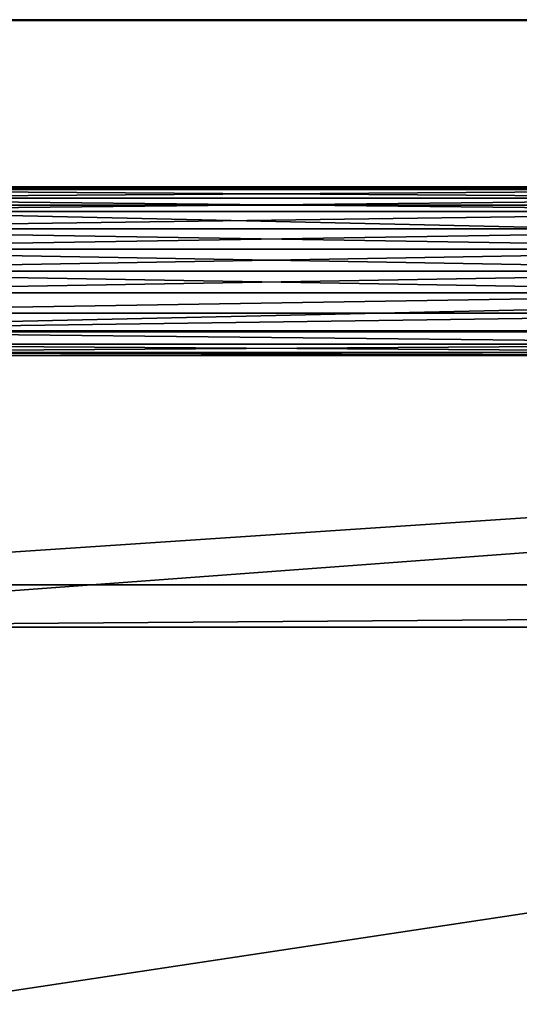
# Model space of a CAD drawing. Extents: x 0 to 351, y 0 to 433.
# Drawn here: x 65 to 88, y 386 to 433 of the extents above; entities that cross this region are included whole.
import ezdxf

# ---------------------------------------------------------------- set-up
doc = ezdxf.new("R2010")
doc.units = 0
doc.layers.get('0').update_dxf_attribs({"color": 13, "linetype": 'CONTINUOUS'})

# ---------------------------------------------------------------- blocks, each defined once
blk = doc.blocks.new('_____2')
for p, q in [((4.755, 13.995, 25.226), (6.495, 15, 24.778)), ((6.495, 15, 24.778), (8.236, 13.995, 25.226)), ((6.495, 15, 24.778), (6.495, 13.75, 25.5)), ((6.495, 15, 20), (6.495, 15, 24.778)), ((3.248, 13.125, 25.358), (4.755, 13.995, 25.226)), ((4.755, 13.995, 25.226), (4.878, 13.537, 25.5)), ((8.236, 13.995, 25.226), (8.113, 13.537, 25.5)), ((8.236, 13.995, 25.226), (9.743, 13.125, 25.358)), ((1.74, 12.255, 25.226), (3.248, 13.125, 25.358)), ((3.248, 13.125, 25.358), (3.37, 12.913, 25.5)), ((9.743, 13.125, 25.358), (9.62, 12.913, 25.5)), ((9.743, 13.125, 25.358), (11.25, 12.255, 25.226)), ((0, 11.25, 24.778), (1.74, 12.255, 25.226)), ((1.74, 12.255, 25.226), (2.076, 11.919, 25.5)), ((11.25, 12.255, 25.226), (10.915, 11.919, 25.5)), ((11.25, 12.255, 25.226), (12.99, 11.25, 24.778)), ((0, 11.25, 20), (0, 11.25, 24.778)), ((0, 11.25, 24.778), (1.083, 10.625, 25.5)), ((0, 9.24, 25.226), (0, 11.25, 24.778)), ((5.46, 11.364, 20), (5.46, 11.364, -40)), ((6.495, 11.5, 20), (6.495, 11.5, -40)), ((7.53, 11.364, 20), (7.53, 11.364, -40)), ((12.99, 11.25, 24.778), (11.908, 10.625, 25.5)), ((12.99, 11.25, 24.778), (12.99, 9.24, 25.226)), ((12.99, 11.25, 20), (12.99, 11.25, 24.778)), ((4.495, 10.964, 20), (4.495, 10.964, -40)), ((8.495, 10.964, 20), (8.495, 10.964, -40)), ((3.667, 10.328, 20), (3.667, 10.328, -40)), ((9.324, 10.328, 20), (9.324, 10.328, -40)), ((3.031, 9.5, 20), (3.031, 9.5, -40)), ((9.959, 9.5, 20), (9.959, 9.5, -40)), ((0, 9.24, 25.226), (0.458, 9.118, 25.5)), ((0, 7.5, 25.358), (0, 9.24, 25.226)), ((12.532, 9.118, 25.5), (6.495, 7.5, 25.5)), ((12.99, 9.24, 25.226), (12.532, 9.118, 25.5)), ((12.99, 9.24, 25.226), (12.99, 7.5, 25.358)), ((2.631, 8.535, 20), (2.631, 8.535, -40)), ((10.359, 8.535, 20), (10.359, 8.535, -40)), ((0, 7.5, 25.358), (0.245, 7.5, 25.5)), ((0, 5.76, 25.226), (0, 7.5, 25.358)), ((2.495, 7.5, 20), (2.495, 7.5, -40)), ((10.495, 7.5, 20), (10.495, 7.5, -40)), ((12.99, 7.5, 25.358), (12.745, 7.5, 25.5)), ((12.99, 7.5, 25.358), (12.99, 5.76, 25.226)), ((2.631, 6.465, 20), (2.631, 6.465, -40)), ((10.359, 6.465, 20), (10.359, 6.465, -40)), ((0, 5.76, 25.226), (0.458, 5.882, 25.5)), ((0, 3.75, 24.778), (0, 5.76, 25.226)), ((12.99, 5.76, 25.226), (12.532, 5.882, 25.5)), ((12.99, 5.76, 25.226), (12.99, 3.75, 24.778)), ((3.031, 5.5, 20), (3.031, 5.5, -40)), ((9.959, 5.5, 20), (9.959, 5.5, -40)), ((3.667, 4.672, 20), (3.667, 4.672, -40)), ((9.324, 4.672, 20), (9.324, 4.672, -40)), ((0, 3.75, 24.778), (1.083, 4.375, 25.5)), ((12.99, 3.75, 24.778), (11.908, 4.375, 25.5)), ((1.74, 2.745, 25.226), (0, 3.75, 24.778)), ((0, 3.75, 20), (0, 3.75, 24.778)), ((4.495, 4.036, 20), (4.495, 4.036, -40)), ((8.495, 4.036, 20), (8.495, 4.036, -40)), ((12.99, 3.75, 24.778), (11.25, 2.745, 25.226)), ((12.99, 3.75, 20), (12.99, 3.75, 24.778)), ((5.46, 3.636, 20), (5.46, 3.636, -40)), ((6.495, 3.5, 20), (6.495, 3.5, -40)), ((7.53, 3.636, 20), (7.53, 3.636, -40)), ((1.74, 2.745, 25.226), (2.076, 3.081, 25.5)), ((11.25, 2.745, 25.226), (10.915, 3.081, 25.5)), ((3.248, 1.875, 25.358), (1.74, 2.745, 25.226)), ((11.25, 2.745, 25.226), (9.743, 1.875, 25.358)), ((3.248, 1.875, 25.358), (3.37, 2.087, 25.5)), ((4.755, 1.005, 25.226), (3.248, 1.875, 25.358)), ((9.743, 1.875, 25.358), (8.236, 1.005, 25.226)), ((9.743, 1.875, 25.358), (9.62, 2.087, 25.5)), ((4.755, 1.005, 25.226), (4.878, 1.463, 25.5)), ((8.236, 1.005, 25.226), (8.113, 1.463, 25.5)), ((6.495, 0, 24.778), (4.755, 1.005, 25.226)), ((6.495, 1.25, 25.5), (6.495, 0, 24.778)), ((8.236, 1.005, 25.226), (6.495, 0, 24.778)), ((6.495, 0, 20), (6.495, 0, 24.778))]:
    blk.add_line(p, q)
at = {"extrusion": (-7.88861e-31, 0, -1)}
blk.add_circle((-6.495, 7.5, -20), 4, dxfattribs=at)
at = {"extrusion": (0, 0, -1)}
blk.add_circle((-6.495, 7.5, 40), 4, dxfattribs=at)
for start, end in [(90, 150), (30, 90), (150, 210), (330, 30), (210, 270), (270, 330)]:
    blk.add_arc((6.495, 7.5, 20), 7.5, start, end)
at = {"extrusion": (8.1675e-14, 8.1675e-14, -1)}
blk.add_arc((-6.495, 7.5, -25.5), 6.25, 315, 165, dxfattribs=at)
at = {"extrusion": (1.68953e-29, -6.30539e-29, -1)}
blk.add_arc((-6.495, 7.5, -25.5), 6.25, 165, 315, dxfattribs=at)
mesh = blk.add_polyface()
corners = [(0, 11.25, 20), (3.031, 9.5, 20), (0, 3.75, 20), (6.495, 15, 20), (2.631, 8.535, 20), (2.495, 7.5, 20), (3.667, 10.328, 20), (4.495, 10.964, 20), (5.46, 11.364, 20), (6.495, 11.5, 20), (12.99, 11.25, 20), (7.53, 11.364, 20), (8.495, 10.964, 20), (9.324, 10.328, 20), (9.959, 9.5, 20), (10.359, 8.535, 20), (10.495, 7.5, 20), (3.031, 5.5, 20), (6.495, 0, 20), (2.631, 6.465, 20), (3.667, 4.672, 20), (4.495, 4.036, 20), (5.46, 3.636, 20), (6.495, 3.5, 20), (7.53, 3.636, 20), (12.99, 3.75, 20), (8.495, 4.036, 20), (9.324, 4.672, 20), (9.959, 5.5, 20), (10.359, 6.465, 20)]
mesh.append_faces([[corners[k] for k in face] for face in [(0, 1, 2), (1, 3, 6), (6, 3, 7), (7, 3, 8), (8, 3, 9), (9, 10, 11), (11, 10, 12), (12, 10, 13), (13, 10, 14), (14, 10, 15), (15, 10, 16), (2, 17, 18), (17, 2, 19), (19, 2, 5), (18, 24, 25), (25, 16, 10)]], dxfattribs={"vtx0": -1, "vtx1": -1})
mesh.append_faces([[corners[k] for k in face] for face in [(1, 0, 3), (2, 1, 4), (2, 4, 5), (9, 3, 10), (18, 17, 20), (18, 20, 21), (18, 21, 22), (18, 22, 23), (18, 23, 24), (25, 24, 26), (25, 26, 27), (25, 27, 28), (25, 28, 29), (25, 29, 16)]], dxfattribs={"vtx0": -1, "vtx2": -1})
mesh = blk.add_polyface()
corners = [(0, 11.25, 24.778), (6.495, 15, 20), (0, 11.25, 20), (6.495, 15, 24.778), (1.74, 12.255, 25.226), (4.755, 13.995, 25.226), (3.248, 13.125, 25.358)]
mesh.append_faces([[corners[k] for k in face] for face in [(0, 1, 2), (5, 4, 6)]], dxfattribs={"vtx0": -1})
mesh.append_faces([[corners[k] for k in face] for face in [(1, 0, 3), (3, 4, 5)]], dxfattribs={"vtx0": -1, "vtx1": -1})
mesh.append_faces([[corners[k] for k in face] for face in [(3, 0, 4)]], dxfattribs={"vtx0": -1, "vtx2": -1})
mesh = blk.add_polyface()
corners = [(4.878, 13.537, 25.5), (6.495, 15, 24.778), (4.755, 13.995, 25.226), (6.495, 13.75, 25.5)]
mesh.append_faces([[corners[k] for k in face] for face in [(0, 1, 2), (1, 0, 3)]], dxfattribs={"vtx0": -1})
mesh = blk.add_polyface()
corners = [(8.113, 13.537, 25.5), (6.495, 15, 24.778), (6.495, 13.75, 25.5), (8.236, 13.995, 25.226)]
mesh.append_faces([[corners[k] for k in face] for face in [(0, 1, 2), (1, 0, 3)]], dxfattribs={"vtx0": -1})
mesh = blk.add_polyface()
corners = [(6.495, 15, 24.778), (12.99, 11.25, 20), (6.495, 15, 20), (12.99, 11.25, 24.778), (8.236, 13.995, 25.226), (11.25, 12.255, 25.226), (9.743, 13.125, 25.358)]
mesh.append_faces([[corners[k] for k in face] for face in [(0, 1, 2), (5, 4, 6)]], dxfattribs={"vtx0": -1})
mesh.append_faces([[corners[k] for k in face] for face in [(1, 0, 3), (3, 4, 5)]], dxfattribs={"vtx0": -1, "vtx1": -1})
mesh.append_faces([[corners[k] for k in face] for face in [(3, 0, 4)]], dxfattribs={"vtx0": -1, "vtx2": -1})
mesh = blk.add_polyface()
corners = [(0.458, 5.882, 25.5), (0.458, 9.118, 25.5), (0.245, 7.5, 25.5), (1.083, 4.375, 25.5), (1.083, 10.625, 25.5), (2.076, 3.081, 25.5), (2.076, 11.919, 25.5), (3.37, 2.087, 25.5), (3.37, 12.913, 25.5), (4.878, 1.463, 25.5), (4.878, 13.537, 25.5), (6.495, 1.25, 25.5), (6.495, 13.75, 25.5), (8.113, 1.463, 25.5), (8.113, 13.537, 25.5), (9.62, 2.087, 25.5), (9.62, 12.913, 25.5), (10.915, 3.081, 25.5), (10.915, 11.919, 25.5), (11.908, 4.375, 25.5), (11.908, 10.625, 25.5), (12.532, 5.882, 25.5), (12.532, 9.118, 25.5), (12.745, 7.5, 25.5)]
mesh.append_faces([[corners[k] for k in face] for face in [(0, 1, 2), (22, 21, 23)]], dxfattribs={"vtx0": -1})
mesh.append_faces([[corners[k] for k in face] for face in [(1, 3, 4), (4, 5, 6), (6, 7, 8), (8, 9, 10), (10, 11, 12), (12, 13, 14), (14, 15, 16), (16, 17, 18), (18, 19, 20), (20, 21, 22)]], dxfattribs={"vtx0": -1, "vtx1": -1})
mesh.append_faces([[corners[k] for k in face] for face in [(1, 0, 3), (4, 3, 5), (6, 5, 7), (8, 7, 9), (10, 9, 11), (12, 11, 13), (14, 13, 15), (16, 15, 17), (18, 17, 19), (20, 19, 21)]], dxfattribs={"vtx0": -1, "vtx2": -1})
mesh = blk.add_polyface()
corners = [(3.37, 12.913, 25.5), (4.755, 13.995, 25.226), (3.248, 13.125, 25.358), (4.878, 13.537, 25.5)]
mesh.append_faces([[corners[k] for k in face] for face in [(0, 1, 2), (1, 0, 3)]], dxfattribs={"vtx0": -1})
mesh = blk.add_polyface()
corners = [(9.62, 12.913, 25.5), (8.236, 13.995, 25.226), (8.113, 13.537, 25.5), (9.743, 13.125, 25.358)]
mesh.append_faces([[corners[k] for k in face] for face in [(0, 1, 2), (1, 0, 3)]], dxfattribs={"vtx0": -1})
mesh = blk.add_polyface()
corners = [(2.076, 11.919, 25.5), (3.248, 13.125, 25.358), (1.74, 12.255, 25.226), (3.37, 12.913, 25.5)]
mesh.append_faces([[corners[k] for k in face] for face in [(0, 1, 2), (1, 0, 3)]], dxfattribs={"vtx0": -1})
mesh = blk.add_polyface()
corners = [(10.915, 11.919, 25.5), (9.743, 13.125, 25.358), (9.62, 12.913, 25.5), (11.25, 12.255, 25.226)]
mesh.append_faces([[corners[k] for k in face] for face in [(0, 1, 2), (1, 0, 3)]], dxfattribs={"vtx0": -1})
mesh = blk.add_polyface()
corners = [(1.083, 10.625, 25.5), (1.74, 12.255, 25.226), (0, 11.25, 24.778), (2.076, 11.919, 25.5)]
mesh.append_faces([[corners[k] for k in face] for face in [(0, 1, 2), (1, 0, 3)]], dxfattribs={"vtx0": -1})
mesh = blk.add_polyface()
corners = [(11.908, 10.625, 25.5), (11.25, 12.255, 25.226), (10.915, 11.919, 25.5), (12.99, 11.25, 24.778)]
mesh.append_faces([[corners[k] for k in face] for face in [(0, 1, 2), (1, 0, 3)]], dxfattribs={"vtx0": -1})
mesh = blk.add_polyface()
corners = [(0.458, 9.118, 25.5), (0, 11.25, 24.778), (0, 9.24, 25.226), (1.083, 10.625, 25.5)]
mesh.append_faces([[corners[k] for k in face] for face in [(0, 1, 2), (1, 0, 3)]], dxfattribs={"vtx0": -1})
mesh = blk.add_polyface()
corners = [(0, 5.76, 25.226), (0, 3.75, 20), (0, 3.75, 24.778), (0, 11.25, 20), (0, 7.5, 25.358), (0, 9.24, 25.226), (0, 11.25, 24.778)]
mesh.append_faces([[corners[k] for k in face] for face in [(0, 1, 2), (3, 5, 6)]], dxfattribs={"vtx0": -1})
mesh.append_faces([[corners[k] for k in face] for face in [(1, 0, 3)]], dxfattribs={"vtx0": -1, "vtx1": -1})
mesh.append_faces([[corners[k] for k in face] for face in [(3, 0, 4), (3, 4, 5)]], dxfattribs={"vtx0": -1, "vtx2": -1})
mesh = blk.add_polyface()
corners = [(2.631, 8.535, -40), (2.631, 6.465, -40), (2.495, 7.5, -40), (3.031, 9.5, -40), (3.031, 5.5, -40), (3.667, 10.328, -40), (3.667, 4.672, -40), (4.495, 10.964, -40), (4.495, 4.036, -40), (5.46, 11.364, -40), (5.46, 3.636, -40), (6.495, 11.5, -40), (6.495, 3.5, -40), (7.53, 11.364, -40), (7.53, 3.636, -40), (8.495, 10.964, -40), (8.495, 4.036, -40), (9.324, 10.328, -40), (9.324, 4.672, -40), (9.959, 9.5, -40), (9.959, 5.5, -40), (10.359, 8.535, -40), (10.359, 6.465, -40), (10.495, 7.5, -40)]
mesh.append_faces([[corners[k] for k in face] for face in [(0, 1, 2), (22, 21, 23)]], dxfattribs={"vtx0": -1})
mesh.append_faces([[corners[k] for k in face] for face in [(1, 3, 4), (4, 5, 6), (6, 7, 8), (8, 9, 10), (10, 11, 12), (12, 13, 14), (14, 15, 16), (16, 17, 18), (18, 19, 20), (20, 21, 22)]], dxfattribs={"vtx0": -1, "vtx1": -1})
mesh.append_faces([[corners[k] for k in face] for face in [(1, 0, 3), (4, 3, 5), (6, 5, 7), (8, 7, 9), (10, 9, 11), (12, 11, 13), (14, 13, 15), (16, 15, 17), (18, 17, 19), (20, 19, 21)]], dxfattribs={"vtx0": -1, "vtx2": -1})
mesh = blk.add_polyface()
corners = [(4.495, 10.964, 20), (5.46, 11.364, -40), (4.495, 10.964, -40), (5.46, 11.364, 20)]
mesh.append_faces([[corners[k] for k in face] for face in [(0, 1, 2), (1, 0, 3)]], dxfattribs={"vtx0": -1})
mesh = blk.add_polyface()
corners = [(5.46, 11.364, 20), (6.495, 11.5, -40), (5.46, 11.364, -40), (6.495, 11.5, 20)]
mesh.append_faces([[corners[k] for k in face] for face in [(0, 1, 2), (1, 0, 3)]], dxfattribs={"vtx0": -1})
mesh = blk.add_polyface()
corners = [(6.495, 11.5, 20), (7.53, 11.364, -40), (6.495, 11.5, -40), (7.53, 11.364, 20)]
mesh.append_faces([[corners[k] for k in face] for face in [(0, 1, 2), (1, 0, 3)]], dxfattribs={"vtx0": -1})
mesh = blk.add_polyface()
corners = [(7.53, 11.364, 20), (8.495, 10.964, -40), (7.53, 11.364, -40), (8.495, 10.964, 20)]
mesh.append_faces([[corners[k] for k in face] for face in [(0, 1, 2), (1, 0, 3)]], dxfattribs={"vtx0": -1})
mesh = blk.add_polyface()
corners = [(12.532, 9.118, 25.5), (12.99, 11.25, 24.778), (11.908, 10.625, 25.5), (12.99, 9.24, 25.226)]
mesh.append_faces([[corners[k] for k in face] for face in [(0, 1, 2), (1, 0, 3)]], dxfattribs={"vtx0": -1})
mesh = blk.add_polyface()
corners = [(12.99, 11.25, 20), (12.99, 3.75, 24.778), (12.99, 3.75, 20), (12.99, 5.76, 25.226), (12.99, 7.5, 25.358), (12.99, 9.24, 25.226), (12.99, 11.25, 24.778)]
mesh.append_faces([[corners[k] for k in face] for face in [(0, 1, 2), (5, 0, 6)]], dxfattribs={"vtx0": -1})
mesh.append_faces([[corners[k] for k in face] for face in [(1, 0, 3), (3, 0, 4), (4, 0, 5)]], dxfattribs={"vtx0": -1, "vtx1": -1})
mesh = blk.add_polyface()
corners = [(3.667, 10.328, 20), (4.495, 10.964, -40), (3.667, 10.328, -40), (4.495, 10.964, 20)]
mesh.append_faces([[corners[k] for k in face] for face in [(0, 1, 2), (1, 0, 3)]], dxfattribs={"vtx0": -1})
mesh = blk.add_polyface()
corners = [(8.495, 10.964, 20), (9.324, 10.328, -40), (8.495, 10.964, -40), (9.324, 10.328, 20)]
mesh.append_faces([[corners[k] for k in face] for face in [(0, 1, 2), (1, 0, 3)]], dxfattribs={"vtx0": -1})
mesh = blk.add_polyface()
corners = [(3.667, 10.328, 20), (3.031, 9.5, -40), (3.031, 9.5, 20), (3.667, 10.328, -40)]
mesh.append_faces([[corners[k] for k in face] for face in [(0, 1, 2), (1, 0, 3)]], dxfattribs={"vtx0": -1})
mesh = blk.add_polyface()
corners = [(9.959, 9.5, -40), (9.324, 10.328, 20), (9.959, 9.5, 20), (9.324, 10.328, -40)]
mesh.append_faces([[corners[k] for k in face] for face in [(0, 1, 2), (1, 0, 3)]], dxfattribs={"vtx0": -1})
mesh = blk.add_polyface()
corners = [(3.031, 9.5, 20), (2.631, 8.535, -40), (2.631, 8.535, 20), (3.031, 9.5, -40)]
mesh.append_faces([[corners[k] for k in face] for face in [(0, 1, 2), (1, 0, 3)]], dxfattribs={"vtx0": -1})
mesh = blk.add_polyface()
corners = [(9.959, 9.5, -40), (10.359, 8.535, 20), (10.359, 8.535, -40), (9.959, 9.5, 20)]
mesh.append_faces([[corners[k] for k in face] for face in [(0, 1, 2), (1, 0, 3)]], dxfattribs={"vtx0": -1})
mesh = blk.add_polyface()
corners = [(0.245, 7.5, 25.5), (0, 9.24, 25.226), (0, 7.5, 25.358), (0.458, 9.118, 25.5)]
mesh.append_faces([[corners[k] for k in face] for face in [(0, 1, 2), (1, 0, 3)]], dxfattribs={"vtx0": -1})
mesh = blk.add_polyface()
corners = [(12.745, 7.5, 25.5), (12.99, 9.24, 25.226), (12.532, 9.118, 25.5), (12.99, 7.5, 25.358)]
mesh.append_faces([[corners[k] for k in face] for face in [(0, 1, 2), (1, 0, 3)]], dxfattribs={"vtx0": -1})
mesh = blk.add_polyface()
corners = [(2.631, 8.535, 20), (2.495, 7.5, -40), (2.495, 7.5, 20), (2.631, 8.535, -40)]
mesh.append_faces([[corners[k] for k in face] for face in [(0, 1, 2), (1, 0, 3)]], dxfattribs={"vtx0": -1})
mesh = blk.add_polyface()
corners = [(10.359, 8.535, -40), (10.495, 7.5, 20), (10.495, 7.5, -40), (10.359, 8.535, 20)]
mesh.append_faces([[corners[k] for k in face] for face in [(0, 1, 2), (1, 0, 3)]], dxfattribs={"vtx0": -1})
mesh = blk.add_polyface()
corners = [(0.458, 5.882, 25.5), (0, 7.5, 25.358), (0, 5.76, 25.226), (0.245, 7.5, 25.5)]
mesh.append_faces([[corners[k] for k in face] for face in [(0, 1, 2), (1, 0, 3)]], dxfattribs={"vtx0": -1})
mesh = blk.add_polyface()
corners = [(2.495, 7.5, 20), (2.631, 6.465, -40), (2.631, 6.465, 20), (2.495, 7.5, -40)]
mesh.append_faces([[corners[k] for k in face] for face in [(0, 1, 2), (1, 0, 3)]], dxfattribs={"vtx0": -1})
mesh = blk.add_polyface()
corners = [(10.495, 7.5, -40), (10.359, 6.465, 20), (10.359, 6.465, -40), (10.495, 7.5, 20)]
mesh.append_faces([[corners[k] for k in face] for face in [(0, 1, 2), (1, 0, 3)]], dxfattribs={"vtx0": -1})
mesh = blk.add_polyface()
corners = [(12.99, 5.76, 25.226), (12.745, 7.5, 25.5), (12.532, 5.882, 25.5), (12.99, 7.5, 25.358)]
mesh.append_faces([[corners[k] for k in face] for face in [(0, 1, 2), (1, 0, 3)]], dxfattribs={"vtx0": -1})
mesh = blk.add_polyface()
corners = [(2.631, 6.465, 20), (3.031, 5.5, -40), (3.031, 5.5, 20), (2.631, 6.465, -40)]
mesh.append_faces([[corners[k] for k in face] for face in [(0, 1, 2), (1, 0, 3)]], dxfattribs={"vtx0": -1})
mesh = blk.add_polyface()
corners = [(9.959, 5.5, -40), (10.359, 6.465, 20), (9.959, 5.5, 20), (10.359, 6.465, -40)]
mesh.append_faces([[corners[k] for k in face] for face in [(0, 1, 2), (1, 0, 3)]], dxfattribs={"vtx0": -1})
mesh = blk.add_polyface()
corners = [(1.083, 4.375, 25.5), (0, 5.76, 25.226), (0, 3.75, 24.778), (0.458, 5.882, 25.5)]
mesh.append_faces([[corners[k] for k in face] for face in [(0, 1, 2), (1, 0, 3)]], dxfattribs={"vtx0": -1})
mesh = blk.add_polyface()
corners = [(12.99, 3.75, 24.778), (12.532, 5.882, 25.5), (11.908, 4.375, 25.5), (12.99, 5.76, 25.226)]
mesh.append_faces([[corners[k] for k in face] for face in [(0, 1, 2), (1, 0, 3)]], dxfattribs={"vtx0": -1})
mesh = blk.add_polyface()
corners = [(3.031, 5.5, 20), (3.667, 4.672, -40), (3.667, 4.672, 20), (3.031, 5.5, -40)]
mesh.append_faces([[corners[k] for k in face] for face in [(0, 1, 2), (1, 0, 3)]], dxfattribs={"vtx0": -1})
mesh = blk.add_polyface()
corners = [(9.324, 4.672, -40), (9.959, 5.5, 20), (9.324, 4.672, 20), (9.959, 5.5, -40)]
mesh.append_faces([[corners[k] for k in face] for face in [(0, 1, 2), (1, 0, 3)]], dxfattribs={"vtx0": -1})
mesh = blk.add_polyface()
corners = [(4.495, 4.036, 20), (3.667, 4.672, -40), (4.495, 4.036, -40), (3.667, 4.672, 20)]
mesh.append_faces([[corners[k] for k in face] for face in [(0, 1, 2), (1, 0, 3)]], dxfattribs={"vtx0": -1})
mesh = blk.add_polyface()
corners = [(9.324, 4.672, -40), (8.495, 4.036, 20), (8.495, 4.036, -40), (9.324, 4.672, 20)]
mesh.append_faces([[corners[k] for k in face] for face in [(0, 1, 2), (1, 0, 3)]], dxfattribs={"vtx0": -1})
mesh = blk.add_polyface()
corners = [(1.74, 2.745, 25.226), (1.083, 4.375, 25.5), (0, 3.75, 24.778), (2.076, 3.081, 25.5)]
mesh.append_faces([[corners[k] for k in face] for face in [(0, 1, 2), (1, 0, 3)]], dxfattribs={"vtx0": -1})
mesh = blk.add_polyface()
corners = [(11.25, 2.745, 25.226), (11.908, 4.375, 25.5), (10.915, 3.081, 25.5), (12.99, 3.75, 24.778)]
mesh.append_faces([[corners[k] for k in face] for face in [(0, 1, 2), (1, 0, 3)]], dxfattribs={"vtx0": -1})
mesh = blk.add_polyface()
corners = [(6.495, 0, 24.778), (0, 3.75, 20), (6.495, 0, 20), (0, 3.75, 24.778), (4.755, 1.005, 25.226), (1.74, 2.745, 25.226), (3.248, 1.875, 25.358)]
mesh.append_faces([[corners[k] for k in face] for face in [(0, 1, 2), (5, 4, 6)]], dxfattribs={"vtx0": -1})
mesh.append_faces([[corners[k] for k in face] for face in [(1, 0, 3), (3, 4, 5)]], dxfattribs={"vtx0": -1, "vtx1": -1})
mesh.append_faces([[corners[k] for k in face] for face in [(3, 0, 4)]], dxfattribs={"vtx0": -1, "vtx2": -1})
mesh = blk.add_polyface()
corners = [(5.46, 3.636, 20), (4.495, 4.036, -40), (5.46, 3.636, -40), (4.495, 4.036, 20)]
mesh.append_faces([[corners[k] for k in face] for face in [(0, 1, 2), (1, 0, 3)]], dxfattribs={"vtx0": -1})
mesh = blk.add_polyface()
corners = [(12.99, 3.75, 24.778), (6.495, 0, 20), (12.99, 3.75, 20), (6.495, 0, 24.778), (11.25, 2.745, 25.226), (8.236, 1.005, 25.226), (9.743, 1.875, 25.358)]
mesh.append_faces([[corners[k] for k in face] for face in [(0, 1, 2), (5, 4, 6)]], dxfattribs={"vtx0": -1})
mesh.append_faces([[corners[k] for k in face] for face in [(1, 0, 3), (3, 4, 5)]], dxfattribs={"vtx0": -1, "vtx1": -1})
mesh.append_faces([[corners[k] for k in face] for face in [(3, 0, 4)]], dxfattribs={"vtx0": -1, "vtx2": -1})
mesh = blk.add_polyface()
corners = [(8.495, 4.036, 20), (7.53, 3.636, -40), (8.495, 4.036, -40), (7.53, 3.636, 20)]
mesh.append_faces([[corners[k] for k in face] for face in [(0, 1, 2), (1, 0, 3)]], dxfattribs={"vtx0": -1})
mesh = blk.add_polyface()
corners = [(6.495, 3.5, 20), (5.46, 3.636, -40), (6.495, 3.5, -40), (5.46, 3.636, 20)]
mesh.append_faces([[corners[k] for k in face] for face in [(0, 1, 2), (1, 0, 3)]], dxfattribs={"vtx0": -1})
mesh = blk.add_polyface()
corners = [(7.53, 3.636, -40), (6.495, 3.5, 20), (6.495, 3.5, -40), (7.53, 3.636, 20)]
mesh.append_faces([[corners[k] for k in face] for face in [(0, 1, 2), (1, 0, 3)]], dxfattribs={"vtx0": -1})
mesh = blk.add_polyface()
corners = [(3.248, 1.875, 25.358), (2.076, 3.081, 25.5), (1.74, 2.745, 25.226), (3.37, 2.087, 25.5)]
mesh.append_faces([[corners[k] for k in face] for face in [(0, 1, 2), (1, 0, 3)]], dxfattribs={"vtx0": -1})
mesh = blk.add_polyface()
corners = [(9.743, 1.875, 25.358), (10.915, 3.081, 25.5), (9.62, 2.087, 25.5), (11.25, 2.745, 25.226)]
mesh.append_faces([[corners[k] for k in face] for face in [(0, 1, 2), (1, 0, 3)]], dxfattribs={"vtx0": -1})
mesh = blk.add_polyface()
corners = [(4.755, 1.005, 25.226), (3.37, 2.087, 25.5), (3.248, 1.875, 25.358), (4.878, 1.463, 25.5)]
mesh.append_faces([[corners[k] for k in face] for face in [(0, 1, 2), (1, 0, 3)]], dxfattribs={"vtx0": -1})
mesh = blk.add_polyface()
corners = [(8.236, 1.005, 25.226), (9.62, 2.087, 25.5), (8.113, 1.463, 25.5), (9.743, 1.875, 25.358)]
mesh.append_faces([[corners[k] for k in face] for face in [(0, 1, 2), (1, 0, 3)]], dxfattribs={"vtx0": -1})
mesh = blk.add_polyface()
corners = [(6.495, 0, 24.778), (4.878, 1.463, 25.5), (4.755, 1.005, 25.226), (6.495, 1.25, 25.5)]
mesh.append_faces([[corners[k] for k in face] for face in [(0, 1, 2), (1, 0, 3)]], dxfattribs={"vtx0": -1})
mesh = blk.add_polyface()
corners = [(8.236, 1.005, 25.226), (6.495, 1.25, 25.5), (6.495, 0, 24.778), (8.113, 1.463, 25.5)]
mesh.append_faces([[corners[k] for k in face] for face in [(0, 1, 2), (1, 0, 3)]], dxfattribs={"vtx0": -1})
blk = doc.blocks.new('GROUP_4')
at = {"rotation": 180}
blk.add_blockref('_____2', (6.495, 7.5, -25.5), dxfattribs=at)
blk = doc.blocks.new('GROUP_22')
for p, q in [((40, 400.777), (310, 400.777)), ((40, 400.777, 4), (310, 400.777, 4))]:
    blk.add_line(p, q)
mesh = blk.add_polyface()
corners = [(40, 380.777), (0, 360.777), (0, 380.777), (0, 350), (0, 50), (0, 40), (0, 17.777), (40.499, 17.777), (40, 400.777), (310, 400.777), (310, 380.777), (310, 0), (40.499, 0), (310, 17.777), (350, 380.777), (350, 17.777)]
mesh.append_faces([[corners[k] for k in face] for face in [(0, 1, 2), (7, 11, 12), (13, 14, 15)]], dxfattribs={"vtx0": -1})
mesh.append_faces([[corners[k] for k in face] for face in [(1, 0, 3), (3, 0, 4), (4, 0, 5), (5, 0, 6), (6, 0, 7), (11, 10, 13)]], dxfattribs={"vtx0": -1, "vtx1": -1})
mesh.append_faces([[corners[k] for k in face] for face in [(11, 7, 10)]], dxfattribs={"vtx0": -1, "vtx1": -1, "vtx2": -1})
mesh.append_faces([[corners[k] for k in face] for face in [(7, 0, 8), (7, 8, 9), (7, 9, 10), (13, 10, 14)]], dxfattribs={"vtx0": -1, "vtx2": -1})
mesh = blk.add_polyface()
corners = [(310, 0, 4), (40.499, 17.777, 4), (40.499, 0, 4), (310, 380.777, 4), (310, 17.777, 4), (350, 380.777, 4), (350, 17.777, 4), (0, 360.777, 4), (40, 380.777, 4), (0, 380.777, 4), (0, 350, 4), (0, 50, 4), (0, 40, 4), (0, 17.777, 4), (40, 400.777, 4), (310, 400.777, 4)]
mesh.append_faces([[corners[k] for k in face] for face in [(0, 1, 2), (5, 4, 6), (7, 8, 9)]], dxfattribs={"vtx0": -1})
mesh.append_faces([[corners[k] for k in face] for face in [(3, 4, 5), (8, 1, 14), (14, 1, 15), (15, 1, 3)]], dxfattribs={"vtx0": -1, "vtx1": -1})
mesh.append_faces([[corners[k] for k in face] for face in [(1, 0, 3)]], dxfattribs={"vtx0": -1, "vtx1": -1, "vtx2": -1})
mesh.append_faces([[corners[k] for k in face] for face in [(3, 0, 4), (8, 7, 10), (8, 10, 11), (8, 11, 12), (8, 12, 13), (8, 13, 1)]], dxfattribs={"vtx0": -1, "vtx2": -1})
mesh = blk.add_polyface()
corners = [(40, 400.777, 4), (310, 400.777), (40, 400.777), (310, 400.777, 4)]
mesh.append_faces([[corners[k] for k in face] for face in [(0, 1, 2), (1, 0, 3)]], dxfattribs={"vtx0": -1})
blk = doc.blocks.new('GROUP_30')
for p, q in [((0, 362, 3), (0, 18, 3)), ((0, 362), (0, 18))]:
    blk.add_line(p, q)
mesh = blk.add_polyface()
corners = [(0, 18, 3), (234.012, 140.055, 3.003), (0, 362, 3), (412, 18, 3), (0.102, 362.776, 3), (0.402, 363.5, 3), (0.879, 364.121, 3), (1.5, 364.598, 3), (2.224, 364.898, 3), (3, 365, 3), (268.002, 140.055, 3), (409, 365, 3), (409.776, 364.898, 3), (410.5, 364.598, 3), (411.121, 364.121, 3), (411.598, 363.5, 3), (411.898, 362.776, 3), (412, 362, 3), (234.012, 234.033, 3.001), (268.002, 234.033, 2.998)]
mesh.append_faces([[corners[k] for k in face] for face in [(16, 3, 17)]], dxfattribs={"vtx0": -1})
mesh.append_faces([[corners[k] for k in face] for face in [(0, 1, 2), (2, 1, 4), (4, 1, 5), (5, 1, 6), (6, 1, 7), (7, 1, 8), (8, 1, 9), (1, 3, 10), (11, 3, 12), (12, 3, 13), (13, 3, 14), (14, 3, 15), (15, 3, 16), (9, 18, 11), (18, 9, 1)]], dxfattribs={"vtx0": -1, "vtx1": -1})
mesh.append_faces([[corners[k] for k in face] for face in [(10, 3, 11)]], dxfattribs={"vtx0": -1, "vtx1": -1, "vtx2": -1})
mesh.append_faces([[corners[k] for k in face] for face in [(1, 0, 3), (11, 18, 19), (11, 19, 10)]], dxfattribs={"vtx0": -1, "vtx2": -1})
mesh = blk.add_polyface()
corners = [(222.012, 244.033, 0.002), (234.012, 234.033, 0.001), (234.012, 140.055, 0.003), (278.002, 244.033, -0.003), (268.002, 234.033, -0.002), (268.002, 140.055, 0), (222.012, 130.055, 0.004), (278.002, 130.055, 0), (222.012, 246.033, 0.002), (3, 365), (222.012, 128.055, 0.004), (409, 365), (280.002, 246.033, -0.003), (280.002, 128.055, 0), (0.102, 362.776), (0, 18), (0, 362), (412, 18), (0.402, 363.5), (0.879, 364.121), (1.5, 364.598), (2.224, 364.898), (409.776, 364.898), (410.5, 364.598), (411.121, 364.121), (411.598, 363.5), (411.898, 362.776), (412, 362)]
mesh.append_faces([[corners[k] for k in face] for face in [(14, 15, 16), (17, 26, 27)]], dxfattribs={"vtx0": -1})
mesh.append_faces([[corners[k] for k in face] for face in [(1, 3, 4), (4, 3, 5), (6, 2, 7), (0, 6, 8), (7, 5, 3), (8, 11, 12), (12, 11, 13), (15, 10, 17)]], dxfattribs={"vtx0": -1, "vtx1": -1})
mesh.append_faces([[corners[k] for k in face] for face in [(2, 6, 0), (6, 9, 8), (15, 14, 10), (17, 13, 11)]], dxfattribs={"vtx0": -1, "vtx1": -1, "vtx2": -1})
mesh.append_faces([[corners[k] for k in face] for face in [(0, 1, 2), (1, 0, 3), (7, 2, 5), (9, 6, 10), (8, 9, 11), (10, 14, 18), (10, 18, 19), (10, 19, 20), (10, 20, 21), (10, 21, 9), (17, 10, 13), (17, 11, 22), (17, 22, 23), (17, 23, 24), (17, 24, 25), (17, 25, 26)]], dxfattribs={"vtx0": -1, "vtx2": -1})
mesh = blk.add_polyface()
corners = [(0, 18, 3), (0, 362), (0, 18), (0, 362, 3)]
mesh.append_faces([[corners[k] for k in face] for face in [(0, 1, 2), (1, 0, 3)]], dxfattribs={"vtx0": -1})
blk = doc.blocks.new('GROUP_21')
for p, q in [((40, 400.777), (310, 400.777)), ((40, 400.777, 4), (310, 400.777, 4))]:
    blk.add_line(p, q)
mesh = blk.add_polyface()
corners = [(40, 380.777), (0, 360.777), (0, 380.777), (0, 350), (0, 50), (0, 40), (0, 17.777), (40.499, 17.777), (40, 400.777), (45, 360.777), (310, 400.777), (305, 360.777), (305, 40), (310, 380.777), (310, -2.223), (40.499, -2.223), (45, 40), (310, 17.777), (350, 380.777), (350, 17.777)]
mesh.append_faces([[corners[k] for k in face] for face in [(0, 1, 2), (7, 14, 15), (17, 18, 19)]], dxfattribs={"vtx0": -1})
mesh.append_faces([[corners[k] for k in face] for face in [(1, 0, 3), (3, 0, 4), (4, 0, 5), (5, 0, 6), (6, 0, 7), (9, 10, 11), (11, 10, 12), (16, 7, 9), (14, 13, 17)]], dxfattribs={"vtx0": -1, "vtx1": -1})
mesh.append_faces([[corners[k] for k in face] for face in [(7, 8, 9), (14, 7, 16), (14, 12, 13)]], dxfattribs={"vtx0": -1, "vtx1": -1, "vtx2": -1})
mesh.append_faces([[corners[k] for k in face] for face in [(7, 0, 8), (9, 8, 10), (12, 10, 13), (14, 16, 12), (17, 13, 18)]], dxfattribs={"vtx0": -1, "vtx2": -1})
mesh = blk.add_polyface()
corners = [(310, -2.223, 4), (40.499, 17.777, 4), (40.499, -2.223, 4), (45, 40, 4), (45, 360.777, 4), (305, 40, 4), (310, 380.777, 4), (310, 17.777, 4), (350, 380.777, 4), (350, 17.777, 4), (0, 360.777, 4), (40, 380.777, 4), (0, 380.777, 4), (0, 350, 4), (0, 50, 4), (0, 40, 4), (0, 17.777, 4), (40, 400.777, 4), (310, 400.777, 4), (305, 360.777, 4)]
mesh.append_faces([[corners[k] for k in face] for face in [(0, 1, 2), (8, 7, 9), (10, 11, 12)]], dxfattribs={"vtx0": -1})
mesh.append_faces([[corners[k] for k in face] for face in [(3, 0, 5), (6, 7, 8), (11, 1, 17), (17, 4, 18), (18, 5, 6)]], dxfattribs={"vtx0": -1, "vtx1": -1})
mesh.append_faces([[corners[k] for k in face] for face in [(1, 0, 3), (5, 0, 6), (17, 1, 4)]], dxfattribs={"vtx0": -1, "vtx1": -1, "vtx2": -1})
mesh.append_faces([[corners[k] for k in face] for face in [(1, 3, 4), (6, 0, 7), (11, 10, 13), (11, 13, 14), (11, 14, 15), (11, 15, 16), (11, 16, 1), (18, 4, 19), (18, 19, 5)]], dxfattribs={"vtx0": -1, "vtx2": -1})
mesh = blk.add_polyface()
corners = [(40, 400.777, 4), (310, 400.777), (40, 400.777), (310, 400.777, 4)]
mesh.append_faces([[corners[k] for k in face] for face in [(0, 1, 2), (1, 0, 3)]], dxfattribs={"vtx0": -1})
blk = doc.blocks.new('GROUP_29')
for p, q in [((20, -635), (20, -905)), ((20, -635, 2), (20, -905, 2)), ((38, -635, 2), (38, -905, 2)), ((38, -635, 20), (38, -905, 20)), ((40, -635), (40, -905)), ((40, -635, 20), (40, -905, 20))]:
    blk.add_line(p, q)
mesh = blk.add_polyface()
corners = [(20, -635), (40, -905), (20, -905), (40, -635)]
mesh.append_faces([[corners[k] for k in face] for face in [(0, 1, 2), (1, 0, 3)]], dxfattribs={"vtx0": -1})
mesh = blk.add_polyface()
corners = [(20, -635, 2), (20, -905), (20, -905, 2), (20, -635)]
mesh.append_faces([[corners[k] for k in face] for face in [(0, 1, 2), (1, 0, 3)]], dxfattribs={"vtx0": -1})
mesh = blk.add_polyface()
corners = [(38, -905, 2), (20, -635, 2), (20, -905, 2), (38, -635, 2)]
mesh.append_faces([[corners[k] for k in face] for face in [(0, 1, 2), (1, 0, 3)]], dxfattribs={"vtx0": -1})
mesh = blk.add_polyface()
corners = [(38, -635, 20), (38, -905, 2), (38, -905, 20), (38, -635, 2)]
mesh.append_faces([[corners[k] for k in face] for face in [(0, 1, 2), (1, 0, 3)]], dxfattribs={"vtx0": -1})
mesh = blk.add_polyface()
corners = [(40, -905, 20), (38, -635, 20), (38, -905, 20), (40, -635, 20)]
mesh.append_faces([[corners[k] for k in face] for face in [(0, 1, 2), (1, 0, 3)]], dxfattribs={"vtx0": -1})
mesh = blk.add_polyface()
corners = [(40, -635), (40, -905, 20), (40, -905), (40, -635, 20)]
mesh.append_faces([[corners[k] for k in face] for face in [(0, 1, 2), (1, 0, 3)]], dxfattribs={"vtx0": -1})
blk = doc.blocks.new('GROUP_17')
for p, q in [((268, 574, 6), (0, 574, 6)), ((268, 574), (0, 574)), ((0, 0, 6), (268, 0, 6)), ((0, 0), (268, 0))]:
    blk.add_line(p, q)
mesh = blk.add_polyface()
corners = [(268, 0, 6), (0, 574, 6), (0, 0, 6), (268, 574, 6)]
mesh.append_faces([[corners[k] for k in face] for face in [(0, 1, 2), (1, 0, 3)]], dxfattribs={"vtx0": -1})
mesh = blk.add_polyface()
corners = [(268, 574), (0, 0), (0, 574), (268, 0)]
mesh.append_faces([[corners[k] for k in face] for face in [(0, 1, 2), (1, 0, 3)]], dxfattribs={"vtx0": -1})
mesh = blk.add_polyface()
corners = [(0, 574), (268, 574, 6), (268, 574), (0, 574, 6)]
mesh.append_faces([[corners[k] for k in face] for face in [(0, 1, 2), (1, 0, 3)]], dxfattribs={"vtx0": -1})
mesh = blk.add_polyface()
corners = [(268, 0), (0, 0, 6), (0, 0), (268, 0, 6)]
mesh.append_faces([[corners[k] for k in face] for face in [(0, 1, 2), (1, 0, 3)]], dxfattribs={"vtx0": -1})

msp = doc.modelspace()

# ---------------------------------------------------------------- block references
at = {"extrusion": (4.74442e-16, -0.012544, 0.999921), "rotation": 270}
msp.add_blockref('GROUP_30', (-13.771, 442.681, 775.673), dxfattribs=at)
at = {"extrusion": (1, 3.44724e-14, -4.26044e-16), "rotation": 90}
msp.add_blockref('GROUP_4', (421, 766.416, 112.092), dxfattribs=at)
for name, p in [('GROUP_22', (0.979, 23.346, 70)), ('GROUP_21', (0.979, 23.346, 650))]:
    msp.add_blockref(name, p)
at = {"rotation": 269.9999999999999}
msp.add_blockref('GROUP_29', (945.979, 444.123, 754), dxfattribs=at)
at = {"extrusion": (-1.31528e-18, -1, -4.44089e-16), "rotation": 360}
msp.add_blockref('GROUP_17', (42.229, 75, -424.123), dxfattribs=at)

doc.saveas('drawing.dxf')
